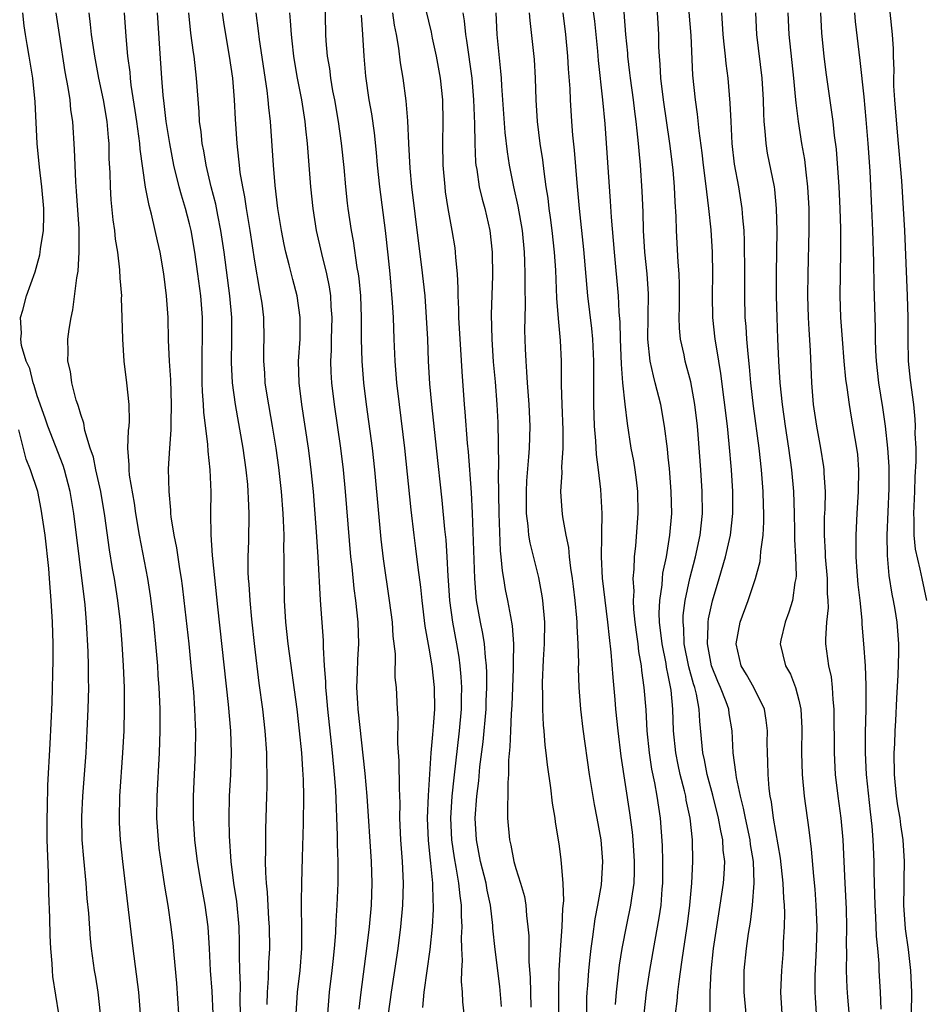
# Model space of a CAD drawing. Units: inches. Extents: x 2643000 to 2646000, y 1512000 to 1515000.
# Drawn here: x 2644245 to 2644328, y 1512910 to 1513000 of the extents above; entities that cross this region are included whole.
import ezdxf

# ---------------------------------------------------------------- set-up
doc = ezdxf.new("R2010")
doc.units = ezdxf.units.IN
doc.header["$MEASUREMENT"] = 0
doc.layers.add('LD26431512_2ft', color=80, linetype='Continuous')

msp = doc.modelspace()

# ---------------------------------------------------------------- linework, layer by layer
at = {"layer": 'LD26431512_2ft'}
for points, elevation in [([(2644325.15, 1513003.15), (2644325.583, 1512999), (2644325.673, 1512997.673), (2644325.675, 1512997), (2644325.722, 1512995.722), (2644325.7, 1512995), (2644325.715, 1512994.285), (2644325.784, 1512993), (2644326.025, 1512990.025), (2644326.438, 1512985.562), (2644326.603, 1512983), (2644326.701, 1512981), (2644326.95, 1512975), (2644327.003, 1512973), (2644327.01, 1512971.01), (2644327.061, 1512969), (2644327.235, 1512967.235), (2644327.529, 1512965), (2644327.665, 1512963.665), (2644327.692, 1512963), (2644327.67, 1512962.33), (2644327.739, 1512961), (2644327.758, 1512959.758), (2644327.653, 1512958.347), (2644327.619, 1512957), (2644327.534, 1512955), (2644327.58, 1512954.42), (2644327.576, 1512953), (2644327.699, 1512951.699), (2644328.127, 1512949.873), (2644328.296, 1512949), (2644328.727, 1512947)], 9846), ([(2644279.293, 1512909), (2644279.566, 1512911), (2644279.886, 1512913), (2644280.172, 1512915), (2644280.424, 1512917), (2644280.615, 1512919), (2644280.679, 1512921), (2644280.586, 1512923), (2644280.427, 1512925), (2644280.343, 1512927), (2644280.358, 1512928.357), (2644280.287, 1512929.713), (2644280.264, 1512932.264), (2644280.138, 1512933.862), (2644280.189, 1512936.189), (2644280.121, 1512937), (2644280.019, 1512939), (2644279.915, 1512939.915), (2644279.917, 1512942.083), (2644279.718, 1512943.718), (2644279.644, 1512945), (2644279.389, 1512947), (2644278.831, 1512950.832), (2644278.619, 1512952.619), (2644278.393, 1512955), (2644278.048, 1512959), (2644277.833, 1512961), (2644277.28, 1512965), (2644277.024, 1512967), (2644276.858, 1512969), (2644276.812, 1512971), (2644276.815, 1512973), (2644276.739, 1512975), (2644276.586, 1512976.586), (2644276.524, 1512977), (2644276.411, 1512977.589), (2644276.057, 1512980.057), (2644275.875, 1512981), (2644275.583, 1512983), (2644275.516, 1512983.516), (2644275.364, 1512985), (2644275.203, 1512986.797), (2644274.966, 1512989.034), (2644274.685, 1512991), (2644274.347, 1512993), (2644274.187, 1512993.813), (2644273.986, 1512995), (2644273.883, 1512995.883), (2644273.688, 1512997), (2644273.569, 1512998.431), (2644273.538, 1512999), (2644273.465, 1513002.535)], 9812), ([(2644302.798, 1512909), (2644303.014, 1512911), (2644303.307, 1512913), (2644303.787, 1512915.787), (2644304.175, 1512917.825), (2644304.342, 1512919), (2644304.448, 1512920.448), (2644304.506, 1512921), (2644304.516, 1512923), (2644304.467, 1512924.467), (2644304.272, 1512927), (2644303.983, 1512929), (2644303.774, 1512930.226), (2644303.503, 1512931.503), (2644303.276, 1512933), (2644303.075, 1512935), (2644302.955, 1512936.955), (2644302.787, 1512939), (2644302.568, 1512940.568), (2644302.531, 1512941), (2644302.303, 1512942.303), (2644302.231, 1512943), (2644302.076, 1512944.076), (2644301.967, 1512945), (2644301.849, 1512946.151), (2644301.809, 1512947), (2644301.854, 1512947.854), (2644301.781, 1512949), (2644301.877, 1512949.877), (2644301.891, 1512951), (2644302.009, 1512952.009), (2644302.243, 1512955), (2644302.207, 1512957), (2644302.081, 1512958.081), (2644301.95, 1512959), (2644301.821, 1512959.821), (2644301.604, 1512961), (2644301.244, 1512963.244), (2644301.027, 1512965.027), (2644300.837, 1512967), (2644300.697, 1512968.697), (2644300.608, 1512971), (2644300.58, 1512972.58), (2644300.49, 1512973.51), (2644300.423, 1512975), (2644300.049, 1512979), (2644299.78, 1512982.22), (2644299.695, 1512983.696), (2644299.197, 1512990.803), (2644298.994, 1512993.007), (2644298.601, 1512996.601), (2644298.525, 1512997.475), (2644298.238, 1513000.238), (2644298.012, 1513001.988)], 9828), ([(2644308.863, 1512909.137), (2644308.855, 1512911), (2644308.94, 1512912.94), (2644309.156, 1512915), (2644309.449, 1512917), (2644309.78, 1512919), (2644310.08, 1512921), (2644310.149, 1512921.851), (2644310.199, 1512923), (2644310.06, 1512924.06), (2644310.025, 1512925), (2644309.822, 1512925.822), (2644309.629, 1512927), (2644309.1, 1512929.1), (2644308.591, 1512931), (2644308.341, 1512932.341), (2644308.187, 1512933), (2644307.904, 1512935.904), (2644307.854, 1512937), (2644307.608, 1512938.392), (2644307.447, 1512939), (2644307.329, 1512939.329), (2644306.905, 1512940.905), (2644306.477, 1512943), (2644306.422, 1512944.422), (2644306.359, 1512945), (2644306.381, 1512945.619), (2644306.558, 1512947), (2644306.983, 1512949.017), (2644307.496, 1512951), (2644307.934, 1512953), (2644308.148, 1512955), (2644308.127, 1512957), (2644307.991, 1512959), (2644307.743, 1512962.257), (2644307.676, 1512963), (2644307.447, 1512965), (2644307.078, 1512967.078), (2644306.556, 1512969), (2644306.448, 1512969.552), (2644306.118, 1512971), (2644306.023, 1512972.023), (2644305.999, 1512973), (2644306.028, 1512973.972), (2644306.045, 1512976.045), (2644306.011, 1512977), (2644305.917, 1512978.083), (2644305.753, 1512981), (2644305.717, 1512982.283), (2644305.621, 1512983.621), (2644305.562, 1512985), (2644305.438, 1512986.562), (2644305.156, 1512989), (2644304.555, 1512993), (2644304.306, 1512995), (2644304.255, 1512996.255), (2644304.186, 1512997), (2644304.146, 1512997.854), (2644304.13, 1512999), (2644303.95, 1513002.05)], 9832), ([(2644289.676, 1512909.676), (2644289.526, 1512911.525), (2644289.087, 1512914.913), (2644288.886, 1512916.886), (2644288.875, 1512917.125), (2644288.661, 1512919), (2644288.37, 1512920.37), (2644288.259, 1512921), (2644287.759, 1512923), (2644287.368, 1512925), (2644287.256, 1512927), (2644287.403, 1512929), (2644287.588, 1512930.412), (2644287.692, 1512931.692), (2644287.988, 1512934.011), (2644288.25, 1512937), (2644288.268, 1512937.732), (2644288.332, 1512939), (2644288.34, 1512940.34), (2644288.309, 1512941), (2644288.205, 1512941.795), (2644288.123, 1512943), (2644287.968, 1512943.968), (2644287.746, 1512945), (2644287.381, 1512947), (2644287.335, 1512947.335), (2644287.21, 1512949), (2644287.01, 1512955.011), (2644286.908, 1512956.908), (2644286.644, 1512960.644), (2644286.564, 1512961.435), (2644286.341, 1512964.341), (2644286.275, 1512965), (2644286.048, 1512968.048), (2644285.94, 1512970.06), (2644285.868, 1512971), (2644285.766, 1512973), (2644285.762, 1512973.762), (2644285.699, 1512975), (2644285.702, 1512975.702), (2644285.623, 1512977), (2644285.476, 1512978.524), (2644285.456, 1512979), (2644285.402, 1512979.402), (2644285.134, 1512981), (2644284.773, 1512983), (2644284.541, 1512984.541), (2644284.488, 1512985), (2644284.315, 1512987), (2644284.272, 1512989), (2644284.311, 1512991), (2644284.283, 1512993), (2644284.078, 1512995), (2644283.714, 1512997), (2644283.341, 1512998.659), (2644283.228, 1512999.228), (2644282.75, 1513001.25)], 9818), ([(2644305.678, 1512909), (2644305.823, 1512910.177), (2644305.883, 1512911), (2644305.992, 1512911.992), (2644306.26, 1512913.74), (2644306.424, 1512915), (2644306.755, 1512917.245), (2644306.971, 1512919), (2644307.155, 1512921), (2644307.25, 1512923), (2644307.222, 1512925), (2644307.014, 1512927), (2644306.652, 1512928.652), (2644306.601, 1512929), (2644306.487, 1512929.513), (2644306.099, 1512931), (2644305.9, 1512931.9), (2644305.682, 1512933), (2644305.482, 1512935), (2644305.411, 1512937), (2644305.254, 1512938.746), (2644305, 1512940.125), (2644304.85, 1512940.85), (2644304.802, 1512941.198), (2644304.436, 1512943), (2644304.206, 1512945), (2644304.172, 1512945.828), (2644304.218, 1512947), (2644304.429, 1512948.429), (2644304.46, 1512949), (2644304.509, 1512949.49), (2644304.825, 1512951), (2644305.155, 1512953), (2644305.317, 1512955), (2644305.278, 1512957), (2644305.108, 1512959.107), (2644305, 1512960.166), (2644304.92, 1512960.92), (2644304.658, 1512963), (2644304.307, 1512965), (2644303.812, 1512967), (2644303.629, 1512967.629), (2644303.346, 1512969), (2644303.133, 1512971), (2644303.179, 1512975.179), (2644303.053, 1512977), (2644302.857, 1512979), (2644302.734, 1512981), (2644302.685, 1512982.685), (2644302.602, 1512984.602), (2644302.452, 1512987), (2644302.327, 1512988.327), (2644302.28, 1512989), (2644302.138, 1512990.139), (2644302.061, 1512991), (2644301.922, 1512991.922), (2644301.791, 1512993), (2644301.52, 1512995), (2644301.479, 1512995.479), (2644301.287, 1512997), (2644301.275, 1512997.275), (2644301.102, 1512999), (2644300.948, 1513001.052)], 9830), ([(2644312.149, 1512909), (2644311.977, 1512911), (2644311.99, 1512913), (2644312.191, 1512915), (2644312.379, 1512916.378), (2644312.563, 1512917.437), (2644312.756, 1512919), (2644312.907, 1512921), (2644312.828, 1512923), (2644312.568, 1512924.568), (2644312.52, 1512925), (2644312.085, 1512927), (2644311.917, 1512927.917), (2644311.628, 1512929), (2644311.267, 1512930.733), (2644311.221, 1512931.221), (2644310.98, 1512933), (2644310.864, 1512935), (2644310.598, 1512936.598), (2644310.552, 1512937), (2644310.322, 1512937.678), (2644309.806, 1512939), (2644309.555, 1512939.555), (2644308.979, 1512940.979), (2644308.594, 1512943), (2644308.671, 1512944.671), (2644308.656, 1512945), (2644308.696, 1512945.304), (2644309.054, 1512946.946), (2644309.685, 1512949), (2644310.273, 1512951), (2644310.729, 1512953), (2644310.948, 1512955), (2644310.94, 1512957), (2644310.813, 1512959), (2644310.608, 1512961.392), (2644310.431, 1512963), (2644309.839, 1512967.839), (2644309.64, 1512969), (2644309.569, 1512969.569), (2644309.304, 1512971), (2644309.082, 1512973), (2644309.054, 1512975), (2644309.095, 1512977), (2644309.063, 1512979), (2644308.932, 1512981.068), (2644308.738, 1512983), (2644308.531, 1512984.532), (2644308.436, 1512985.564), (2644308.25, 1512987), (2644308.126, 1512988.126), (2644307.85, 1512990.15), (2644307.697, 1512991.697), (2644307.496, 1512993), (2644307.261, 1512995.261), (2644307.094, 1512998.906), (2644306.933, 1513001.067)], 9834), ([(2644252.808, 1512909), (2644252.591, 1512911), (2644252.381, 1512912.38), (2644252.265, 1512913), (2644252, 1512915), (2644251.91, 1512915.911), (2644251.737, 1512918.263), (2644251.604, 1512919.604), (2644251.495, 1512921), (2644251.279, 1512923.279), (2644251.147, 1512925), (2644251.105, 1512927.105), (2644251.193, 1512929), (2644251.492, 1512933), (2644251.61, 1512935), (2644251.698, 1512937), (2644251.738, 1512939), (2644251.721, 1512939.721), (2644251.721, 1512941), (2644251.688, 1512942.312), (2644251.54, 1512945), (2644251.397, 1512946.603), (2644250.361, 1512955), (2644250.036, 1512957), (2644249.518, 1512959), (2644249.396, 1512959.396), (2644247.984, 1512963), (2644247.74, 1512963.74), (2644247, 1512965.814), (2644246.737, 1512966.737), (2644246.638, 1512967), (2644246.318, 1512968.317), (2644246, 1512969), (2644245.562, 1512970.438), (2644245.485, 1512971), (2644245.546, 1512971.546), (2644245.471, 1512973), (2644245.671, 1512973.671), (2644246.017, 1512975), (2644246.804, 1512977.196), (2644247, 1512977.858), (2644247.241, 1512978.759), (2644247.282, 1512979), (2644247.305, 1512979.306), (2644247.573, 1512981), (2644247.626, 1512982.374), (2644247.609, 1512983), (2644247.436, 1512985), (2644247.201, 1512986.799), (2644246.994, 1512988.994), (2644246.82, 1512992.82), (2644246.596, 1512995), (2644246.277, 1512997), (2644246.077, 1512998.077), (2644245.927, 1512999), (2644245.805, 1512999.805), (2644245.669, 1513001)], 9794), ([(2644256.511, 1512909), (2644256.35, 1512911), (2644255.812, 1512915), (2644255.402, 1512918.598), (2644254.862, 1512923), (2644254.651, 1512925), (2644254.57, 1512926.569), (2644254.552, 1512927), (2644254.6, 1512929), (2644254.87, 1512933), (2644254.98, 1512935), (2644255.039, 1512937), (2644255.024, 1512939), (2644254.942, 1512941), (2644254.815, 1512943), (2644254.649, 1512945), (2644254.419, 1512947), (2644254.109, 1512949), (2644253.935, 1512949.935), (2644253.652, 1512951.652), (2644253.227, 1512954.773), (2644252.854, 1512957), (2644252.4, 1512959), (2644252.164, 1512960.164), (2644251.881, 1512961), (2644251.387, 1512962.613), (2644251.284, 1512963.284), (2644251, 1512964.087), (2644250.808, 1512964.809), (2644250.728, 1512965), (2644250.594, 1512965.406), (2644250.186, 1512967), (2644250.05, 1512968.05), (2644249.828, 1512969), (2644249.84, 1512969.84), (2644249.831, 1512971), (2644249.939, 1512971.939), (2644250.116, 1512973), (2644250.286, 1512973.713), (2644250.647, 1512976.647), (2644250.757, 1512977.244), (2644250.859, 1512979), (2644250.845, 1512981.155), (2644250.622, 1512984.622), (2644250.539, 1512985.461), (2644250.477, 1512987), (2644250.442, 1512988.442), (2644250.267, 1512991), (2644250.094, 1512992.094), (2644250.019, 1512993), (2644249.863, 1512994.137), (2644249.587, 1512995.587), (2644249.042, 1512999), (2644248.755, 1513001)], 9796), ([(2644260.012, 1512909), (2644259.823, 1512911.822), (2644259.577, 1512914.423), (2644259.491, 1512915.491), (2644259.318, 1512917), (2644259.03, 1512918.97), (2644258.733, 1512920.733), (2644258.388, 1512923), (2644258.227, 1512924.227), (2644258.138, 1512925), (2644258.009, 1512927), (2644258.019, 1512929), (2644258.23, 1512933), (2644258.299, 1512935), (2644258.297, 1512937), (2644258.278, 1512937.722), (2644258.217, 1512939), (2644258.128, 1512940.128), (2644258.078, 1512941), (2644258.002, 1512941.999), (2644257.715, 1512945), (2644257.425, 1512947.425), (2644257.178, 1512949), (2644256.399, 1512953), (2644256.061, 1512955), (2644255.931, 1512955.931), (2644255.48, 1512958.52), (2644255.441, 1512959), (2644255.465, 1512959.465), (2644255.333, 1512961), (2644255.39, 1512962.61), (2644255.448, 1512963), (2644255.474, 1512963.475), (2644255.468, 1512965), (2644255.247, 1512967), (2644255.002, 1512969), (2644254.866, 1512971), (2644254.825, 1512973), (2644254.762, 1512974.763), (2644254.77, 1512975), (2644254.621, 1512976.621), (2644254.607, 1512977.393), (2644254.401, 1512979), (2644254.203, 1512980.203), (2644254.131, 1512981), (2644253.984, 1512981.984), (2644253.799, 1512983.799), (2644253.725, 1512985), (2644253.711, 1512986.289), (2644253.624, 1512987.624), (2644253.607, 1512989), (2644253.543, 1512989.543), (2644253.422, 1512991), (2644253.09, 1512993), (2644252.679, 1512995), (2644252.302, 1512997), (2644252.001, 1512999), (2644251.916, 1512999.916), (2644251.782, 1513001)], 9798), ([(2644263.165, 1512909), (2644263.077, 1512911.077), (2644262.94, 1512913), (2644262.843, 1512915), (2644262.715, 1512917), (2644262.439, 1512919), (2644262.07, 1512921), (2644261.738, 1512923), (2644261.492, 1512925), (2644261.367, 1512927), (2644261.376, 1512929), (2644261.564, 1512933), (2644261.581, 1512935), (2644261.546, 1512935.546), (2644261.502, 1512937), (2644261.388, 1512938.612), (2644261.163, 1512941), (2644260.954, 1512943), (2644260.514, 1512947), (2644260.352, 1512948.352), (2644260.262, 1512949), (2644260.105, 1512949.895), (2644259.824, 1512951.824), (2644259.583, 1512953), (2644259.321, 1512954.679), (2644259.293, 1512955), (2644259.287, 1512955.288), (2644259.122, 1512957), (2644259.078, 1512959.078), (2644259.191, 1512961), (2644259.329, 1512962.671), (2644259.306, 1512963.306), (2644259.342, 1512965), (2644259.27, 1512967.269), (2644259.16, 1512969), (2644259.071, 1512970.929), (2644259.029, 1512973), (2644258.901, 1512975), (2644258.64, 1512977), (2644258.289, 1512979), (2644258.048, 1512980.048), (2644257.856, 1512981), (2644257.516, 1512982.484), (2644257.287, 1512983.287), (2644256.968, 1512984.968), (2644256.453, 1512988.453), (2644256.42, 1512989), (2644256.347, 1512989.653), (2644256.164, 1512991), (2644256.02, 1512992.02), (2644255.644, 1512994.355), (2644255.567, 1512995), (2644255.532, 1512995.533), (2644255.341, 1512997), (2644255.173, 1512998.826), (2644255.012, 1513001)], 9800), ([(2644265.701, 1512909), (2644265.666, 1512910.334), (2644265.681, 1512911.681), (2644265.628, 1512913), (2644265.596, 1512914.403), (2644265.598, 1512915.598), (2644265.554, 1512917), (2644265.341, 1512919.341), (2644265.089, 1512921), (2644264.83, 1512923), (2644264.664, 1512925.336), (2644264.633, 1512927), (2644264.676, 1512929), (2644264.786, 1512931), (2644264.857, 1512933), (2644264.79, 1512935), (2644264.574, 1512937.426), (2644263.593, 1512946.408), (2644263.135, 1512950.865), (2644263.128, 1512951.128), (2644262.99, 1512953.01), (2644262.961, 1512955), (2644262.977, 1512956.977), (2644262.892, 1512959), (2644262.706, 1512960.706), (2644262.687, 1512961.313), (2644262.306, 1512964.307), (2644262.282, 1512965), (2644262.197, 1512966.197), (2644262.174, 1512967), (2644262.157, 1512969), (2644262.162, 1512969.838), (2644262.201, 1512971), (2644262.189, 1512973), (2644262.031, 1512975), (2644261.775, 1512977), (2644261.49, 1512979), (2644261.142, 1512981), (2644261, 1512981.594), (2644260.626, 1512983), (2644260.252, 1512984.252), (2644260.055, 1512985), (2644259.572, 1512987), (2644259.179, 1512989), (2644258.869, 1512991), (2644258.679, 1512992.679), (2644258.58, 1512993.42), (2644258.444, 1512995), (2644258.277, 1512997.723), (2644258.054, 1513001)], 9802), ([(2644268.132, 1512909.868), (2644268.165, 1512911), (2644268.274, 1512912.274), (2644268.305, 1512913.695), (2644268.373, 1512915), (2644268.346, 1512917), (2644268.297, 1512917.703), (2644268.178, 1512920.178), (2644268.088, 1512921), (2644268.012, 1512921.988), (2644267.997, 1512923), (2644268.023, 1512924.023), (2644268.001, 1512925), (2644268.01, 1512925.99), (2644268.097, 1512929), (2644268.135, 1512929.865), (2644268.146, 1512931), (2644268.114, 1512932.114), (2644268.122, 1512933), (2644267.969, 1512935), (2644267.728, 1512937), (2644267.406, 1512939.406), (2644267, 1512942.75), (2644266.721, 1512945.279), (2644266.561, 1512947), (2644266.484, 1512948.483), (2644266.436, 1512949), (2644266.406, 1512949.594), (2644266.403, 1512951), (2644266.445, 1512952.445), (2644266.475, 1512955), (2644266.408, 1512956.408), (2644266.402, 1512957), (2644266.355, 1512957.645), (2644266.213, 1512959), (2644265.932, 1512961), (2644265.219, 1512965), (2644264.937, 1512967), (2644264.85, 1512968.85), (2644264.888, 1512971), (2644264.884, 1512973), (2644264.721, 1512975), (2644264.196, 1512979), (2644263.894, 1512981), (2644263.604, 1512982.396), (2644263.411, 1512983.411), (2644263.006, 1512985), (2644262.54, 1512987), (2644262.319, 1512988.319), (2644262.173, 1512989), (2644262.068, 1512990.068), (2644261.928, 1512991), (2644261.889, 1512991.889), (2644261.652, 1512995), (2644261.569, 1512995.569), (2644261.414, 1512997), (2644261.352, 1512997.352), (2644261.119, 1512999.119), (2644260.925, 1513001)], 9804), ([(2644270.805, 1512909), (2644270.916, 1512911), (2644271.169, 1512913), (2644271.323, 1512915), (2644271.326, 1512917), (2644271.287, 1512918.713), (2644271.305, 1512919.305), (2644271.312, 1512921), (2644271.372, 1512923.372), (2644271.491, 1512926.509), (2644271.519, 1512929), (2644271.483, 1512930.518), (2644271.456, 1512931), (2644271.416, 1512931.416), (2644271.316, 1512933), (2644271.122, 1512935), (2644270.88, 1512937), (2644270.071, 1512943), (2644269.849, 1512945), (2644269.719, 1512947), (2644269.687, 1512949.687), (2644269.71, 1512951), (2644269.683, 1512951.684), (2644269.69, 1512953), (2644269.648, 1512954.352), (2644269.606, 1512955), (2644269.457, 1512957), (2644269.21, 1512959.209), (2644268.961, 1512961), (2644268.641, 1512963), (2644268.146, 1512965.854), (2644267.968, 1512967), (2644267.916, 1512967.916), (2644267.821, 1512969), (2644267.829, 1512970.171), (2644267.859, 1512971), (2644267.83, 1512973), (2644267.67, 1512974.33), (2644267.569, 1512975), (2644267.464, 1512975.464), (2644267, 1512978.171), (2644266.578, 1512981), (2644266.248, 1512983), (2644266.088, 1512984.088), (2644265.896, 1512985), (2644265.669, 1512986.331), (2644265.589, 1512987), (2644265.546, 1512987.546), (2644265.369, 1512989), (2644265.212, 1512991.212), (2644265.133, 1512993), (2644264.982, 1512995), (2644264.686, 1512997), (2644264.326, 1512999), (2644264.144, 1513000.144), (2644264.023, 1513001)], 9806), ([(2644273.718, 1512909), (2644273.874, 1512911), (2644274.125, 1512913), (2644274.196, 1512913.803), (2644274.334, 1512915), (2644274.44, 1512916.44), (2644274.467, 1512917.533), (2644274.56, 1512919), (2644274.649, 1512921), (2644274.654, 1512923), (2644274.588, 1512924.587), (2644274.596, 1512925.404), (2644274.446, 1512929.554), (2644274.333, 1512931), (2644274.142, 1512933), (2644273.714, 1512937), (2644273.577, 1512938.423), (2644273.536, 1512939), (2644273.536, 1512939.536), (2644273.417, 1512941), (2644273.304, 1512942.695), (2644273.302, 1512943.302), (2644273.031, 1512947.031), (2644272.836, 1512951), (2644272.685, 1512953.315), (2644272.39, 1512957), (2644272.185, 1512959), (2644272.053, 1512960.053), (2644271.926, 1512961), (2644271.319, 1512965), (2644271.07, 1512967), (2644271.03, 1512969), (2644271.163, 1512971), (2644271.184, 1512973), (2644270.881, 1512975), (2644270.483, 1512976.483), (2644270.168, 1512977.832), (2644269.865, 1512979), (2644269.708, 1512979.708), (2644269.455, 1512981), (2644269.13, 1512983), (2644268.881, 1512985.119), (2644268.724, 1512987), (2644268.43, 1512991), (2644268.282, 1512992.283), (2644268.232, 1512993), (2644268.143, 1512993.857), (2644267.448, 1512998.552), (2644267.351, 1512999.351), (2644267.118, 1513001)], 9808), ([(2644270.182, 1513001), (2644270.263, 1513000.263), (2644270.331, 1512999), (2644270.412, 1512998.412), (2644270.565, 1512997), (2644270.623, 1512996.623), (2644270.899, 1512995), (2644271.286, 1512993), (2644271.591, 1512991), (2644271.674, 1512990.326), (2644271.807, 1512989), (2644271.978, 1512987), (2644272.127, 1512985), (2644272.327, 1512983), (2644272.65, 1512981), (2644273.125, 1512978.875), (2644273.578, 1512977), (2644273.827, 1512975.827), (2644273.95, 1512975), (2644274, 1512974), (2644274.09, 1512973), (2644274.027, 1512971), (2644274.011, 1512969.989), (2644273.952, 1512969), (2644273.985, 1512967.985), (2644274.05, 1512967), (2644274.298, 1512965), (2644274.884, 1512961), (2644275.121, 1512959), (2644275.307, 1512957), (2644275.805, 1512951), (2644275.909, 1512950.091), (2644276.097, 1512948.097), (2644276.25, 1512947), (2644276.478, 1512945), (2644276.532, 1512943), (2644276.432, 1512941.568), (2644276.418, 1512940.418), (2644276.359, 1512939), (2644276.434, 1512937.566), (2644276.477, 1512937), (2644277.101, 1512931.101), (2644277.298, 1512929), (2644277.709, 1512923), (2644277.762, 1512921), (2644277.682, 1512919), (2644277.505, 1512917), (2644277.279, 1512915), (2644276.743, 1512911), (2644276.571, 1512909.429)], 9810), ([(2644276.775, 1513000.775), (2644276.901, 1512999), (2644277.009, 1512997.009), (2644277.178, 1512995.178), (2644277.496, 1512993), (2644277.72, 1512991.72), (2644277.97, 1512989.97), (2644278.155, 1512988.155), (2644278.247, 1512987), (2644278.449, 1512985), (2644278.994, 1512980.995), (2644279.24, 1512978.76), (2644279.415, 1512977), (2644279.638, 1512974.362), (2644279.712, 1512973), (2644279.784, 1512971), (2644279.877, 1512969), (2644280.038, 1512967), (2644280.266, 1512965), (2644280.772, 1512961), (2644281.328, 1512955.328), (2644281.609, 1512953), (2644281.775, 1512951.775), (2644281.98, 1512950.02), (2644282.224, 1512948.225), (2644282.349, 1512947), (2644282.641, 1512944.641), (2644283, 1512942.621), (2644283.261, 1512941), (2644283.484, 1512939), (2644283.518, 1512937), (2644283.408, 1512935.408), (2644283.325, 1512934.675), (2644283.177, 1512933), (2644282.937, 1512929.063), (2644282.856, 1512927), (2644282.93, 1512924.93), (2644283.116, 1512923.116), (2644283.159, 1512922.841), (2644283.337, 1512921), (2644283.371, 1512919.371), (2644283.409, 1512919), (2644283.407, 1512918.593), (2644283.304, 1512917), (2644283.074, 1512914.926), (2644282.522, 1512911), (2644282.409, 1512909.591)], 9814), ([(2644286.45, 1512907), (2644286.116, 1512910.116), (2644286.095, 1512911), (2644285.988, 1512911.988), (2644286.025, 1512913), (2644286.092, 1512913.908), (2644286.029, 1512915), (2644286.006, 1512916.006), (2644286.07, 1512917), (2644286.004, 1512918.004), (2644286.01, 1512919), (2644285.864, 1512919.864), (2644285.758, 1512921), (2644285.508, 1512922.492), (2644285.342, 1512923.342), (2644285.103, 1512925), (2644285.016, 1512927), (2644285.14, 1512929), (2644285.309, 1512930.691), (2644285.82, 1512935), (2644285.995, 1512937), (2644285.992, 1512938.008), (2644286.019, 1512939), (2644285.973, 1512939.973), (2644285.877, 1512941), (2644285.774, 1512941.774), (2644285.569, 1512943), (2644285.191, 1512945), (2644284.935, 1512947), (2644284.818, 1512948.818), (2644284.78, 1512949.22), (2644284.685, 1512951), (2644284.574, 1512952.574), (2644284.462, 1512953.538), (2644284.207, 1512956.207), (2644283.711, 1512961), (2644283.263, 1512965), (2644283.085, 1512966.915), (2644282.964, 1512969), (2644282.89, 1512971), (2644282.795, 1512973), (2644282.647, 1512975), (2644282.366, 1512977.634), (2644282.05, 1512980.05), (2644281.435, 1512985), (2644281.274, 1512986.726), (2644281.146, 1512989), (2644281.058, 1512991.058), (2644280.912, 1512992.912), (2644280.633, 1512995), (2644280.401, 1512996.401), (2644280.249, 1512997.751), (2644280.027, 1512999), (2644279.849, 1512999.849), (2644279.696, 1513001)], 9816), ([(2644286.12, 1513001), (2644286.253, 1513000.253), (2644286.363, 1512999), (2644286.467, 1512998.467), (2644286.933, 1512995), (2644287.107, 1512993), (2644287.195, 1512990.805), (2644287.212, 1512989), (2644287.287, 1512987.287), (2644287.319, 1512987), (2644287.394, 1512986.606), (2644287.631, 1512985), (2644287.885, 1512983.885), (2644288.134, 1512983), (2644288.594, 1512981), (2644288.813, 1512979), (2644288.838, 1512976.838), (2644288.738, 1512973.262), (2644288.774, 1512971), (2644288.92, 1512968.92), (2644289.089, 1512967.089), (2644289.254, 1512965), (2644289.339, 1512963.339), (2644289.402, 1512959.402), (2644289.366, 1512958.633), (2644289.415, 1512955), (2644289.546, 1512951.546), (2644289.617, 1512951), (2644289.723, 1512949.723), (2644289.86, 1512949), (2644290.013, 1512948.013), (2644290.231, 1512947), (2644290.492, 1512945.508), (2644290.664, 1512944.665), (2644290.766, 1512943), (2644290.74, 1512941.26), (2644290.756, 1512940.755), (2644290.693, 1512939), (2644290.624, 1512937.375), (2644290.566, 1512936.565), (2644290.495, 1512935), (2644290.455, 1512933.544), (2644290.332, 1512932.332), (2644290.322, 1512931), (2644290.251, 1512930.251), (2644290.26, 1512929), (2644290.215, 1512928.215), (2644290.238, 1512927), (2644290.395, 1512925), (2644290.519, 1512924.519), (2644290.817, 1512923), (2644291, 1512922.351), (2644291.434, 1512921), (2644291.777, 1512919.777), (2644291.905, 1512919), (2644291.969, 1512918.031), (2644292.107, 1512917), (2644292.181, 1512916.181), (2644292.19, 1512913.811), (2644292.315, 1512912.315), (2644292.338, 1512911), (2644292.385, 1512909.615)], 9820), ([(2644294.956, 1512909), (2644294.929, 1512911), (2644294.984, 1512913.016), (2644295.099, 1512914.901), (2644295.258, 1512917), (2644295.315, 1512918.685), (2644295.393, 1512919.393), (2644295.345, 1512921), (2644295.18, 1512922.819), (2644295.167, 1512923.167), (2644295, 1512924.416), (2644294.642, 1512926.642), (2644294.596, 1512927), (2644294.366, 1512928.366), (2644294.212, 1512929.788), (2644293.889, 1512931.889), (2644293.785, 1512933), (2644293.686, 1512933.686), (2644293.594, 1512935), (2644293.535, 1512935.535), (2644293.479, 1512937), (2644293.476, 1512938.524), (2644293.452, 1512939), (2644293.456, 1512939.456), (2644293.532, 1512941.532), (2644293.621, 1512943), (2644293.646, 1512945), (2644293.484, 1512947), (2644293.426, 1512947.426), (2644293.099, 1512949.1), (2644292.302, 1512952.302), (2644292.2, 1512953), (2644292.138, 1512953.862), (2644291.986, 1512955), (2644291.972, 1512957), (2644292.014, 1512957.986), (2644292.201, 1512960.201), (2644292.249, 1512961), (2644292.306, 1512963), (2644292.219, 1512965), (2644292.068, 1512967), (2644292.015, 1512968.015), (2644291.927, 1512969), (2644291.878, 1512970.122), (2644291.833, 1512971.833), (2644291.87, 1512974.13), (2644291.837, 1512975.837), (2644291.851, 1512977), (2644291.826, 1512978.174), (2644291.789, 1512979), (2644291.604, 1512981), (2644291.22, 1512983.22), (2644290.81, 1512985), (2644290.413, 1512987), (2644290.217, 1512988.218), (2644290.003, 1512990.003), (2644289.698, 1512994.302), (2644289.67, 1512995), (2644289.623, 1512995.623), (2644289.271, 1512999), (2644289.179, 1513001)], 9822), ([(2644297.506, 1512909), (2644297.527, 1512910.473), (2644297.552, 1512911), (2644297.61, 1512911.609), (2644297.701, 1512913), (2644297.816, 1512914.184), (2644297.917, 1512915), (2644298.079, 1512916.079), (2644298.275, 1512917.725), (2644298.528, 1512919), (2644298.85, 1512920.85), (2644298.996, 1512923), (2644298.826, 1512925), (2644298.473, 1512927), (2644298.228, 1512928.228), (2644297.772, 1512931), (2644297.172, 1512935.172), (2644296.963, 1512937), (2644296.827, 1512939), (2644296.765, 1512940.765), (2644296.774, 1512941.226), (2644296.716, 1512943), (2644296.624, 1512944.624), (2644296.626, 1512945), (2644296.601, 1512945.399), (2644296.445, 1512947), (2644296.288, 1512948.289), (2644296.199, 1512949), (2644296.04, 1512949.96), (2644295.932, 1512951), (2644295.865, 1512951.865), (2644295.614, 1512953), (2644295.309, 1512954.691), (2644295.254, 1512955.254), (2644295.139, 1512957), (2644295.248, 1512958.752), (2644295.231, 1512959.231), (2644295.341, 1512961), (2644295.335, 1512962.665), (2644295.236, 1512965), (2644295.199, 1512966.801), (2644295.198, 1512969), (2644295.11, 1512970.891), (2644294.918, 1512972.918), (2644294.77, 1512974.77), (2644294.657, 1512977.343), (2644294.551, 1512979), (2644294.341, 1512981), (2644294.186, 1512982.186), (2644294.06, 1512983), (2644293.951, 1512983.951), (2644293.78, 1512985), (2644293.584, 1512986.416), (2644293.472, 1512987.472), (2644293.242, 1512989), (2644292.976, 1512991), (2644292.849, 1512993), (2644292.801, 1512995), (2644292.695, 1512996.695), (2644292.305, 1513000.305), (2644292.261, 1513001)], 9824), ([(2644300.151, 1512909.849), (2644300.247, 1512911), (2644300.534, 1512913.466), (2644300.767, 1512915), (2644301.186, 1512917.186), (2644301.57, 1512919), (2644301.646, 1512919.646), (2644301.857, 1512921), (2644301.903, 1512922.097), (2644301.911, 1512923), (2644301.78, 1512925), (2644301.711, 1512925.71), (2644301.474, 1512927.474), (2644300.679, 1512932.679), (2644300.391, 1512935), (2644300.186, 1512937), (2644300.117, 1512937.882), (2644299.922, 1512939.922), (2644299.761, 1512942.239), (2644299.59, 1512943.59), (2644299.455, 1512945), (2644298.962, 1512949.038), (2644298.861, 1512951), (2644298.906, 1512952.906), (2644298.889, 1512953.111), (2644298.931, 1512955), (2644298.801, 1512957.199), (2644298.585, 1512959), (2644298.397, 1512960.397), (2644298.349, 1512961.651), (2644298.23, 1512963), (2644298.158, 1512965), (2644298.172, 1512965.828), (2644298.154, 1512968.154), (2644298.168, 1512969), (2644298.065, 1512971), (2644297.973, 1512971.973), (2644297.61, 1512975), (2644297.251, 1512979.251), (2644296.846, 1512983), (2644296.62, 1512985.38), (2644296.385, 1512988.385), (2644296.241, 1512989.759), (2644296.144, 1512991), (2644296.014, 1512993), (2644295.979, 1512994.021), (2644295.842, 1512995.842), (2644295.776, 1512997), (2644295.581, 1512999), (2644295.338, 1513001)], 9826), ([(2644315.458, 1512909), (2644315.353, 1512911), (2644315.432, 1512913), (2644315.552, 1512914.448), (2644315.587, 1512915), (2644315.602, 1512915.602), (2644315.694, 1512917), (2644315.718, 1512918.281), (2644315.689, 1512919), (2644315.631, 1512919.631), (2644315.574, 1512921), (2644315.323, 1512923.323), (2644314.686, 1512927), (2644314.49, 1512928.49), (2644314.379, 1512929), (2644314.285, 1512929.715), (2644314.183, 1512931), (2644314.162, 1512932.162), (2644314.113, 1512933), (2644314.098, 1512933.902), (2644314.11, 1512935), (2644314.006, 1512936.006), (2644313.837, 1512937), (2644312.86, 1512939), (2644312.198, 1512940.198), (2644311.711, 1512941), (2644311.231, 1512943), (2644311.603, 1512945), (2644312.335, 1512947), (2644313.008, 1512949), (2644313.438, 1512950.562), (2644313.483, 1512951), (2644313.495, 1512951.495), (2644313.713, 1512953), (2644313.791, 1512954.209), (2644313.787, 1512955), (2644313.755, 1512955.755), (2644313.729, 1512957), (2644313.575, 1512959), (2644313.359, 1512961), (2644312.838, 1512964.838), (2644312.595, 1512967), (2644312.473, 1512968.473), (2644312.333, 1512969.667), (2644312.228, 1512971), (2644312.158, 1512972.158), (2644312.079, 1512973), (2644312.03, 1512975), (2644312.041, 1512977), (2644312.015, 1512980.015), (2644311.968, 1512981), (2644311.855, 1512982.145), (2644311.801, 1512983), (2644311.478, 1512985), (2644311.095, 1512987.095), (2644310.881, 1512989), (2644310.774, 1512991), (2644310.703, 1512992.703), (2644310.502, 1512995), (2644310.328, 1512996.328), (2644310.265, 1512997), (2644310.123, 1512998.123), (2644310.036, 1512999), (2644309.915, 1513001)], 9836), ([(2644313.007, 1513001), (2644313.102, 1512999), (2644313.589, 1512995), (2644313.718, 1512993), (2644313.741, 1512991.741), (2644313.783, 1512991), (2644313.885, 1512990.115), (2644313.953, 1512989), (2644314.102, 1512988.101), (2644314.724, 1512985), (2644314.761, 1512984.762), (2644314.926, 1512983), (2644314.964, 1512980.965), (2644314.923, 1512977.077), (2644314.921, 1512975), (2644314.967, 1512973), (2644315.048, 1512971.048), (2644315.143, 1512969), (2644315.258, 1512967), (2644315.455, 1512965), (2644315.746, 1512963), (2644316.066, 1512961), (2644316.339, 1512959), (2644316.513, 1512957), (2644316.58, 1512955), (2644316.614, 1512953.386), (2644316.608, 1512952.608), (2644316.698, 1512951), (2644316.749, 1512949.251), (2644316.724, 1512949), (2644316.637, 1512948.637), (2644316.407, 1512947), (2644316.095, 1512945.905), (2644315.734, 1512945), (2644315.358, 1512943.358), (2644315.292, 1512943), (2644315.767, 1512941), (2644316.227, 1512940.227), (2644316.697, 1512939), (2644317, 1512937.824), (2644317.173, 1512937), (2644317.261, 1512935.261), (2644317.257, 1512933), (2644317.303, 1512931), (2644317.477, 1512929), (2644317.922, 1512925.922), (2644318.143, 1512924.143), (2644318.34, 1512921.66), (2644318.459, 1512920.459), (2644318.57, 1512919), (2644318.645, 1512917), (2644318.598, 1512915), (2644318.484, 1512912.484), (2644318.475, 1512911), (2644318.493, 1512910.493), (2644318.588, 1512909)], 9838), ([(2644316.001, 1513001), (2644316.092, 1512999), (2644316.515, 1512995), (2644316.678, 1512993.322), (2644316.716, 1512992.716), (2644316.93, 1512991), (2644317.256, 1512989), (2644317.52, 1512987.52), (2644317.642, 1512986.358), (2644317.81, 1512985), (2644317.907, 1512983), (2644317.907, 1512981), (2644317.813, 1512977), (2644317.794, 1512975), (2644317.855, 1512973), (2644317.909, 1512971.909), (2644318.037, 1512969.963), (2644318.161, 1512967), (2644318.333, 1512965), (2644318.627, 1512963), (2644318.989, 1512961), (2644319.274, 1512959.274), (2644319.306, 1512959), (2644319.306, 1512958.694), (2644319.406, 1512957), (2644319.378, 1512955.379), (2644319.34, 1512954.66), (2644319.318, 1512953), (2644319.408, 1512951.408), (2644319.418, 1512951), (2644319.602, 1512949), (2644319.618, 1512947.619), (2644319.67, 1512947), (2644319.681, 1512946.318), (2644319.532, 1512945), (2644319.442, 1512943.442), (2644319.457, 1512943), (2644319.731, 1512941), (2644319.965, 1512939.965), (2644320.067, 1512939), (2644320.112, 1512937.888), (2644320.205, 1512937), (2644320.246, 1512933), (2644320.354, 1512931), (2644320.587, 1512929), (2644320.848, 1512927), (2644321.031, 1512925), (2644321.242, 1512921), (2644321.343, 1512918.657), (2644321.378, 1512917), (2644321.348, 1512915.348), (2644321.371, 1512914.629), (2644321.34, 1512913), (2644321.405, 1512911.405), (2644321.465, 1512910.534), (2644321.718, 1512907.718)], 9840), ([(2644324.559, 1512909.441), (2644324.52, 1512911), (2644324.396, 1512913), (2644324.373, 1512913.627), (2644324.259, 1512915), (2644324.143, 1512916.143), (2644324.084, 1512917.916), (2644324.013, 1512919), (2644323.999, 1512919.999), (2644323.935, 1512922.065), (2644323.929, 1512923), (2644323.832, 1512925), (2644323.733, 1512926.267), (2644323.572, 1512927.572), (2644323.217, 1512931), (2644323.13, 1512933), (2644323.138, 1512934.862), (2644323.181, 1512937), (2644323.185, 1512939.185), (2644323.113, 1512941), (2644322.973, 1512943), (2644322.816, 1512944.816), (2644322.807, 1512945.193), (2644322.63, 1512947), (2644322.464, 1512948.464), (2644322.359, 1512949.641), (2644322.264, 1512951), (2644322.278, 1512952.278), (2644322.258, 1512953), (2644322.367, 1512955), (2644322.498, 1512957), (2644322.528, 1512959), (2644322.41, 1512960.41), (2644322.341, 1512961), (2644321.841, 1512963.841), (2644321.653, 1512965), (2644321.449, 1512966.551), (2644321.328, 1512967.328), (2644321.166, 1512969), (2644321.002, 1512970.998), (2644320.855, 1512973), (2644320.794, 1512975), (2644320.861, 1512979), (2644320.854, 1512981.146), (2644320.801, 1512983), (2644320.705, 1512985), (2644320.462, 1512988.462), (2644320.291, 1512989.71), (2644320.148, 1512991), (2644319.511, 1512995.511), (2644319.333, 1512997), (2644319.12, 1512999.12), (2644319.018, 1513001)], 9842), ([(2644327.358, 1512909), (2644327.384, 1512911), (2644327.299, 1512913), (2644327.077, 1512914.923), (2644326.818, 1512916.818), (2644326.665, 1512919), (2644326.687, 1512920.687), (2644326.681, 1512921.319), (2644326.711, 1512923), (2644326.589, 1512925), (2644326.371, 1512926.371), (2644326.303, 1512927), (2644326.107, 1512928.107), (2644325.988, 1512929), (2644325.785, 1512931), (2644325.763, 1512933), (2644325.813, 1512933.813), (2644325.859, 1512935), (2644325.923, 1512935.923), (2644325.994, 1512938.006), (2644326.143, 1512940.143), (2644326.193, 1512942.193), (2644326.178, 1512943), (2644326.023, 1512945), (2644325.847, 1512946.153), (2644325.702, 1512947), (2644325.577, 1512947.577), (2644325.302, 1512949.302), (2644325.141, 1512951.141), (2644325.132, 1512953), (2644325.291, 1512957.291), (2644325.293, 1512959.293), (2644325.193, 1512961), (2644324.979, 1512963), (2644324.722, 1512964.723), (2644324.357, 1512967), (2644324.131, 1512969), (2644324.073, 1512969.927), (2644324.044, 1512971), (2644324.038, 1512972.038), (2644323.917, 1512975.917), (2644323.895, 1512978.105), (2644323.802, 1512981), (2644323.721, 1512983), (2644323.549, 1512986.452), (2644323.382, 1512989), (2644323.203, 1512991.202), (2644323, 1512993.286), (2644322.631, 1512996.631), (2644322.213, 1513000.213), (2644322.15, 1513001)], 9844), ([(2644249.006, 1512909), (2644248.449, 1512912.45), (2644248.405, 1512913), (2644248.376, 1512913.624), (2644248.252, 1512915), (2644248.196, 1512916.196), (2644248.167, 1512917.833), (2644248.084, 1512920.084), (2644248.04, 1512921.96), (2644247.917, 1512925), (2644247.905, 1512927), (2644247.946, 1512927.946), (2644247.983, 1512930.017), (2644248.194, 1512933.806), (2644248.371, 1512937.628), (2644248.471, 1512941.529), (2644248.474, 1512943), (2644248.411, 1512945), (2644248.287, 1512947), (2644248.18, 1512948.18), (2644248.136, 1512949), (2644248.06, 1512949.94), (2644247.72, 1512953), (2644247.443, 1512955), (2644247.381, 1512955.381), (2644247.053, 1512957), (2644246.392, 1512959), (2644245.976, 1512959.976), (2644245.328, 1512962.672)], 9792)]:
    msp.add_lwpolyline(points, dxfattribs=dict(at, elevation=elevation))

doc.saveas('drawing.dxf')
